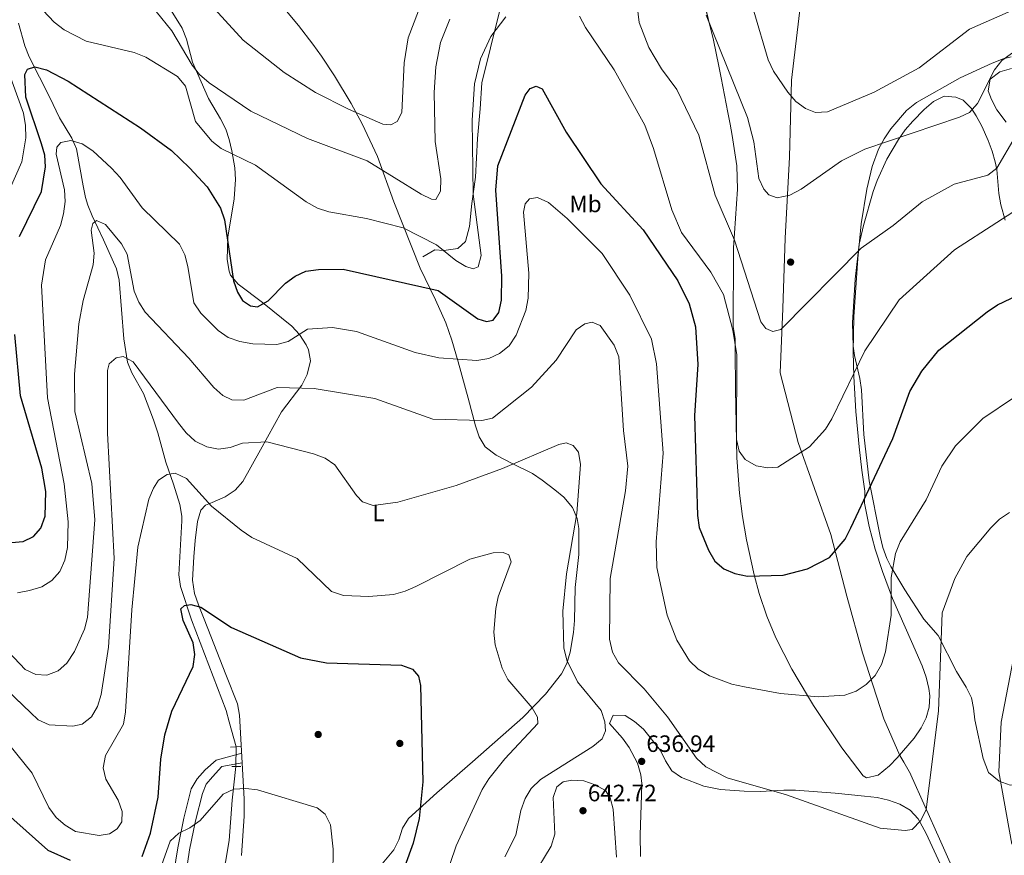
# Model space of a CAD drawing. Units: metres. Extents: x 600660 to 607562, y 4724538 to 4729267.
# Drawn here: x 606307 to 606724, y 4728440 to 4728793 of the extents above; entities that cross this region are included whole.
import ezdxf
from ezdxf.enums import TextEntityAlignment as Align

# ---------------------------------------------------------------- set-up
doc = ezdxf.new("R2010")
doc.units = ezdxf.units.M
doc.header["$MEASUREMENT"] = 0
for name, pattern in [('DGN Style 2', [86.0864, 51.65184, -34.43456]), ('DGN Style 3', [120.52096, 86.0864, -34.43456]), ('DGN Style 5', [60.26048, 25.82592, -34.43456])]:
    doc.linetypes.add(name, pattern=pattern)
for name, color, linetype, lineweight in [('Nivel 1', 7, 'Continuous', 0), ('Nivel 11', 7, 'Continuous', 0), ('Nivel 17', 7, 'Continuous', 0), ('Nivel 21', 7, 'Continuous', 0), ('Nivel 22', 7, 'Continuous', 0), ('Nivel 35', 7, 'Continuous', 0), ('Nivel 36', 7, 'Continuous', 0), ('Nivel 37', 7, 'Continuous', 0), ('Nivel 4', 7, 'Continuous', 0), ('Nivel 41', 7, 'Continuous', 0), ('Nivel 5', 7, 'Continuous', 0), ('Nivel 57', 7, 'Continuous', 0), ('Nivel 7', 7, 'Continuous', 0)]:
    doc.layers.add(name, color=color, linetype=linetype, lineweight=lineweight)
doc.styles.add('Style-Arial', font='txt')
doc.styles.add('Style-Arial Narrow', font='txt')

# ---------------------------------------------------------------- blocks, each defined once
blk = doc.blocks.new('5PATER')
at = {"layer": 'Nivel 7', "linetype": 'Continuous', "lineweight": 0}
h = blk.add_hatch(color=51, dxfattribs=at)
edge = h.paths.add_edge_path()
edge.add_ellipse((-0.001370742917060852, -0.00212559849023819), major_axis=(-1.095731442372465, -1.110710699892244), ratio=0.9994222409660318, start_angle=0, end_angle=360)
blk = doc.blocks.new('5PERFI')
at = {"layer": 'Nivel 17', "linetype": 'Continuous', "lineweight": 0}
h = blk.add_hatch(color=7, dxfattribs=at)
edge = h.paths.add_edge_path()
edge.add_arc((-0.00395800918340683, 0.001213865354657173), 1.559999999766158, 315.0000000018422, 675.0000000018422)

msp = doc.modelspace()

# ---------------------------------------------------------------- linework, layer by layer
at = {"layer": 'Nivel 1', "color": 7, "linetype": 'Continuous', "lineweight": 0}
msp.add_polyline3d([(606638.1700000018, 4728805.869999999, 674.27), (606633.5500000007, 4728767.73, 670.32), (606632.7100000009, 4728735.08, 666.87), (606630.9899999984, 4728700.779999999, 663.12), (606629.879999999, 4728671.050000001, 660.64), (606628.879999999, 4728643.859999999, 658.37), (606636.4200000018, 4728614.310000001, 655.42), (606650.2199999988, 4728575.41, 650.72), (606656.9800000004, 4728549.279999999, 647.54), (606663.7199999988, 4728525.189999999, 645.58), (606672.7600000016, 4728497.310000001, 642.54), (606679.4600000009, 4728481.73, 640.37), (606681.1099999994, 4728478.9, 639.98), (606683.9800000004, 4728474, 639.75), (606684.1999999993, 4728473.630000001, 639.73), (606696.2699999996, 4728446.540000001, 638.33), (606700.8000000007, 4728436.390000001, 637.37), (606719.6999999993, 4728395.1, 635.17), (606729.1099999994, 4728370.52, 631.98)], dxfattribs=at)
at = {"layer": 'Nivel 11', "color": 142, "linetype": 'DGN Style 3', "lineweight": 13}
for points in [[(606306.2899999991, 4728791.790000001, 652.5600000000001), (606308.9899999984, 4728782.210000001, 651.46), (606310.8900000006, 4728777.550000001, 650.86), (606319.5799999982, 4728760.32, 647.67), (606323.7100000009, 4728751.810000001, 646.61), (606328.870000001, 4728743.140000001, 645.85), (606330.8500000015, 4728738.67, 645.35), (606333.7800000012, 4728722.93, 641.57), (606334.6999999993, 4728718.07, 640.6800000000001), (606335.6400000006, 4728714.83, 640.25), (606337.5100000016, 4728710.27, 639.87), (606342.3599999994, 4728700.16, 639.19), (606347.8200000003, 4728687.82, 637.91), (606348.9400000013, 4728682.960000001, 637.64), (606350.9100000001, 4728658.23, 635.77), (606352.5100000016, 4728648.33, 634.73), (606354.3200000003, 4728643.73, 634.09), (606359.2699999996, 4728635.09, 632.6800000000001), (606363.5, 4728623.93, 631.1), (606365.3200000003, 4728618.35, 630.49), (606368.6499999985, 4728606.029999999, 630.49), (606371.9800000004, 4728596.630000001, 630.12), (606374.6700000018, 4728588.02, 629.33), (606375.5, 4728583.119999999, 628.77), (606375.5399999991, 4728581.17, 628.58), (606374.1600000001, 4728558.310000001, 626.46), (606374.9100000001, 4728553.369999999, 625.97), (606379.5899999999, 4728539.210000001, 625.12), (606394.2100000009, 4728500.779999999, 622.8000000000001), (606395.5700000003, 4728495.99, 622.49), (606398.5399999991, 4728485.470000001, 620.73)], [(606398.3299999982, 4728477.08, 619.66), (606396.8399999999, 4728462.869999999, 618.82), (606395.4899999984, 4728445.82, 617.24), (606393.9600000009, 4728436.57, 616.69), (606392.5100000016, 4728431.77, 616.4), (606387.9400000013, 4728419.41, 615.63), (606382.7600000016, 4728401.189999999, 614.57), (606378.8900000006, 4728392.040000001, 613.63), (606377.3900000006, 4728387.630000001, 613.09), (606376.6999999993, 4728382.689999999, 612.37), (606376.9100000001, 4728375.33, 611.39), (606377.7899999991, 4728365.390000001, 610.77), (606381.0199999996, 4728347.300000001, 609.48), (606383.6999999993, 4728331.369999999, 609.27), (606384.8900000006, 4728308.439999999, 608.42), (606385.4899999984, 4728299.869999999, 607.74), (606386.9100000001, 4728290.82, 606.51), (606388.9600000009, 4728281.17, 604.86), (606392.3099999987, 4728266.18, 603.54), (606393.0100000016, 4728261.26, 603.0600000000001), (606393.6700000018, 4728251.32, 602.07), (606394.7300000004, 4728244.290000001, 601.23), (606395.8599999994, 4728239.449999999, 600.57), (606399.0199999996, 4728231.439999999, 599.63)]]:
    msp.add_polyline3d(points, dxfattribs=at)
at = {"layer": 'Nivel 21', "color": 1, "linetype": 'DGN Style 2', "lineweight": 0, "flags": 128}
for points, elevation in [([(606396.1000000015, 4728485.369999999), (606400.5599999987, 4728485.560000001)], 620.94), ([(606400.5199999996, 4728477.07), (606396.6999999993, 4728477.09)], 620.3000000000001)]:
    msp.add_lwpolyline(points, dxfattribs=dict(at, elevation=elevation))
at = {"layer": 'Nivel 21', "color": 7, "linetype": 'DGN Style 3', "lineweight": 0}
for points in [[(606477.5399999991, 4728692.85, 651.67), (606482.6400000006, 4728695.800000001, 653.37), (606486.4600000009, 4728695.57, 654.4300000000001), (606492.4100000001, 4728696.390000001, 655.28), (606495.6000000015, 4728699.35, 655.7), (606497.3299999982, 4728705.710000001, 655.49), (606498.2300000004, 4728715.460000001, 654.64), (606499.7600000016, 4728726.699999999, 654.22), (606500.6900000013, 4728743.040000001, 654.64), (606501.8099999987, 4728755.550000001, 654.64), (606502.5, 4728766.59, 654.64), (606506.1700000018, 4728781.42, 654.64), (606510.0700000003, 4728797.32, 655.28)], [(606401.0599999987, 4728478.630000001, 620.94), (606392.379999999, 4728477.130000001, 621.36), (606388.4200000018, 4728472.75, 621.36), (606385.8200000003, 4728469.58, 621.08), (606384.25, 4728465.67, 620.78), (606381.3099999987, 4728454.08, 620.09), (606378.7600000016, 4728441.810000001, 618.82), (606376.4699999988, 4728427, 618.2), (606375.2600000016, 4728421.17, 618.03), (606371.75, 4728408.210000001, 617.38), (606367.8900000006, 4728397.42, 616.27), (606365.75, 4728392.34, 615.9300000000001), (606361.4800000004, 4728385.220000001, 615.42), (606354.3900000006, 4728377.25, 614.58), (606337.6700000018, 4728361.300000001, 613.9300000000001)]]:
    msp.add_polyline3d(points, dxfattribs=at)
at = {"layer": 'Nivel 21', "color": 7, "linetype": 'Continuous', "lineweight": 0}
msp.add_polyline3d([(606400.8299999982, 4728482.810000001, 620.94), (606390.0300000012, 4728479.779999999, 621.36), (606385.3399999999, 4728475.77, 621.36), (606382.0100000016, 4728471.9, 621.08), (606379.4800000004, 4728467.640000001, 620.78), (606376.3299999982, 4728455.23, 620.09), (606373.7300000004, 4728442.720000001, 618.82), (606371.4400000013, 4728427.91, 618.2), (606370.2899999991, 4728422.359999999, 618.03), (606366.870000001, 4728409.74, 617.38), (606363.120000001, 4728399.27, 616.27), (606361.1799999997, 4728394.66, 615.9300000000001), (606357.3399999999, 4728388.26, 615.42), (606350.7100000009, 4728380.810000001, 614.58), (606337.1799999997, 4728367.9, 613.9300000000001)], dxfattribs=at)
at = {"layer": 'Nivel 22', "color": 142, "linetype": 'DGN Style 5', "lineweight": 0, "extrusion": (-0.003164506043763525, -0.1264295509865523, 0.9919705411648261), "elevation": -599123.5007892787, "flags": 128}
msp.add_lwpolyline([(487892.7005774491, 4704171.187171645), (487892.7005774491, 4704179.647733092)], dxfattribs=at)
at = {"layer": 'Nivel 35', "color": 92, "linetype": 'DGN Style 3', "lineweight": 0}
msp.add_polyline3d([(606726.5599999987, 4728777.609999999, 664.16), (606723.1600000001, 4728776.779999999, 664.16), (606718.5199999996, 4728774.890000001, 664.4300000000001), (606705.0799999982, 4728768.65, 665.21), (606686.5799999982, 4728758.27, 665.85), (606682.3200000003, 4728754.9, 665.85), (606675.6400000006, 4728747.1, 665.92), (606672.8500000015, 4728742.91, 665.91), (606670.4899999984, 4728738.51, 665.75), (606667.7800000012, 4728731.199999999, 665), (606665.4699999988, 4728721.49, 663.52), (606663.0700000003, 4728706.859999999, 661.29), (606661.6499999985, 4728692.189999999, 659.0600000000001), (606660.0100000016, 4728667.5, 655.33), (606659.6499999985, 4728652.68, 653.1), (606659.9400000013, 4728642.25, 651.52), (606660.870000001, 4728627.390000001, 649.37), (606662.2399999984, 4728612.51, 647.76), (606663.3200000003, 4728602.6, 647.23), (606664.5899999999, 4728593.710000001, 647.1800000000001), (606664.5599999987, 4728588.619999999, 647.1800000000001), (606666.4699999988, 4728578.800000001, 647.1), (606669.0500000007, 4728569.140000001, 646.88), (606672.1600000001, 4728559.619999999, 646.57), (606676.4100000001, 4728548.25, 646.07), (606684.4400000013, 4728530.029999999, 644.28), (606688.8599999994, 4728519.75, 643.78), (606690.5700000003, 4728514.970000001, 643.78), (606691.7899999991, 4728510.08, 643.78), (606692.1900000013, 4728507, 643.78), (606691.9499999993, 4728502.310000001, 643.78), (606690.6499999985, 4728497.790000001, 643.78), (606688.4699999988, 4728493.43, 643.78), (606685.5799999982, 4728489.17, 643.78), (606678.3999999985, 4728480.85, 643.78), (606675.0799999982, 4728477.369999999, 643.78), (606670.2600000016, 4728473.449999999, 643.78), (606665.3599999994, 4728472.26, 643.78), (606664.0199999996, 4728473.18, 643.78), (606654.9299999997, 4728485.060000001, 643.91), (606642.9400000013, 4728502.99, 644.63), (606640.3200000003, 4728507.16, 645.29), (606633.6799999997, 4728518.310000001, 648.03), (606627.0300000012, 4728531.6, 649.5500000000001), (606623.2100000009, 4728540.83, 650.4), (606619.9499999993, 4728550.32, 651.0600000000001), (606617.7399999984, 4728558.279999999, 651.42), (606614.5, 4728573.08, 651.75), (606612.8399999999, 4728582.960000001, 651.84), (606611.5899999999, 4728592.869999999, 651.92), (606610.4800000004, 4728607.779999999, 652.16), (606609.8599999994, 4728636.800000001, 653.5500000000001), (606609.6900000013, 4728653.380000001, 654.82), (606609.7199999988, 4728658.310000001, 655.66), (606608.8900000006, 4728663.41, 655.67), (606608.9400000013, 4728673.66, 655.73), (606608.9899999984, 4728683.640000001, 656.19), (606609.0500000007, 4728696.67, 657.37), (606610.6999999993, 4728721.550000001, 660.53), (606610.4200000018, 4728731.380000001, 662.03), (606608.4200000018, 4728744.210000001, 664.16), (606607.5899999999, 4728749.09, 664.63), (606606.6999999993, 4728754, 664.58), (606603.8000000007, 4728768.76, 663.34), (606602.8399999999, 4728773.68, 663.26), (606600.5199999996, 4728784.58, 663.84), (606593.5199999996, 4728813.77, 665.85)], dxfattribs=at)
at = {"layer": 'Nivel 36', "color": 92, "linetype": 'Continuous', "lineweight": 0}
for points in [[(606399.3200000003, 4728681.300000001, 649.78), (606396.1600000001, 4728685.189999999, 650.09), (606395.5199999996, 4728686.83, 650.2), (606394.7399999984, 4728691.77, 650.39), (606394.9499999993, 4728701.26, 650.62), (606397.6099999994, 4728717.449999999, 651.91), (606398.25, 4728725.65, 652.75), (606397.9299999997, 4728730.57, 653.4), (606396.6099999994, 4728737.75, 654.66), (606395.5599999987, 4728742.52, 655.9), (606394.1099999994, 4728746.890000001, 656.99), (606391.8599999994, 4728751.290000001, 657.6800000000001), (606386.8299999982, 4728759.9, 658.76), (606382.0599999987, 4728770.460000001, 659.74), (606380.0199999996, 4728775.390000001, 660.17), (606377.3999999985, 4728785.01, 660.98), (606375.6499999985, 4728789.689999999, 661.38), (606367.4200000018, 4728803.040000001, 662.51)], [(606419.0399999991, 4728797.720000001, 667.46), (606424.870000001, 4728790.890000001, 667.1800000000001), (606430.9499999993, 4728782.949999999, 666.8100000000001), (606434.5700000003, 4728777.890000001, 666.54), (606440.0799999982, 4728769.59, 665.72), (606447.1600000001, 4728757.85, 663.94), (606451.8299999982, 4728749.15, 662.38), (606458.3900000006, 4728735.43, 659.5), (606465.2600000016, 4728716.210000001, 655.9300000000001), (606476.379999999, 4728688.15, 650.2), (606482.9100000001, 4728674.76, 648.46), (606487.3200000003, 4728664.939999999, 646.16), (606489.870000001, 4728657.59, 644.5600000000001), (606492.5300000012, 4728648.390000001, 642.77), (606496.6999999993, 4728633.09, 640.65), (606499.8299999982, 4728621.41, 637.6800000000001), (606501.3399999999, 4728616.720000001, 636.89), (606503.9100000001, 4728612.42, 636.1), (606508.5100000016, 4728608.970000001, 635.19), (606515.6799999997, 4728605.32, 634.16), (606523.9299999997, 4728601.140000001, 633.65), (606528.0899999999, 4728598.41, 633.32), (606533.4400000013, 4728594.300000001, 633.01), (606537.2199999988, 4728591.109999999, 633.23), (606540.8399999999, 4728586.84, 633.65), (606542.9100000001, 4728582.15, 633.62), (606543.5500000007, 4728577.91, 633.65), (606543.5, 4728566.880000001, 635.13), (606541.9499999993, 4728552.880000001, 635.5600000000001), (606541.6700000018, 4728538.880000001, 635.35), (606541.2800000012, 4728533.91, 635.19), (606539.9100000001, 4728525.52, 634.5), (606538.4600000009, 4728520.77, 633.66), (606536.1799999997, 4728516.4, 632.75), (606529.4899999984, 4728507.810000001, 630.98)], [(606724.4400000013, 4728749.939999999, 661.19), (606720.5100000016, 4728755.119999999, 662.08), (606718.2800000012, 4728759.52, 663.28), (606716.9400000013, 4728763.199999999, 664.21), (606717.7699999996, 4728768.119999999, 664.25), (606721.8599999994, 4728771.24, 663.36), (606726.7600000016, 4728772.609999999, 663.08)], [(606721.5399999991, 4728470.869999999, 634.61), (606717.0700000003, 4728474.609999999, 634.92), (606714.7699999996, 4728480.560000001, 635.35), (606711.2399999984, 4728496.91, 635.5600000000001), (606710.6799999997, 4728501.859999999, 635.92), (606709.8000000007, 4728506.26, 636.41), (606707.5300000012, 4728510.720000001, 637.07), (606703.4800000004, 4728517.32, 638.1), (606695.6999999993, 4728532.640000001, 638.74), (606689.5799999982, 4728539.460000001, 639.8000000000001), (606681.5500000007, 4728551.949999999, 641.9), (606675.6700000018, 4728561.75, 643.88), (606674, 4728565.210000001, 644.47), (606672.3200000003, 4728569.880000001, 645.11), (606671.0899999999, 4728574.689999999, 645.7), (606666.5100000016, 4728598.130000001, 648.29), (606664.2699999996, 4728617.67, 650.41), (606663.3000000007, 4728636.560000001, 652.75), (606662.5300000012, 4728641.449999999, 653.36), (606660.3000000007, 4728651.15, 654.59), (606659.7800000012, 4728655.029999999, 655.08), (606659.5, 4728664.939999999, 656.4300000000001), (606660.5500000007, 4728683.470000001, 658.69), (606662.2100000009, 4728698.33, 659.9), (606664.0500000007, 4728706.16, 661.02), (606668.1499999985, 4728720.57, 660.8100000000001), (606669.8099999987, 4728725.27, 661.39), (606673.9800000004, 4728734.210000001, 662.96), (606678.8599999994, 4728742.59, 664.21), (606681.7199999988, 4728746.65, 664.58), (606684.9200000018, 4728750.4, 664.91), (606689.7399999984, 4728755.27, 665.27), (606693.6600000001, 4728758.6, 665.5), (606698.2600000016, 4728760.960000001, 665.48), (606703.2199999988, 4728760.529999999, 665.12), (606706.3099999987, 4728759.220000001, 664.84), (606709.8099999987, 4728755.640000001, 664.24), (606711.8000000007, 4728752.619999999, 663.78), (606714.1700000018, 4728748.189999999, 663.21), (606716.8399999999, 4728742.189999999, 662.3000000000001), (606718.5199999996, 4728737.65, 661.13), (606719.8900000006, 4728733.060000001, 659.65), (606720.6099999994, 4728729.869999999, 658.69), (606721.4100000001, 4728719.68, 655.9300000000001), (606722.2100000009, 4728714.859999999, 655.13), (606724.1099999994, 4728708.42, 654.44)], [(606428.0599999987, 4728655.699999999, 643.83), (606425.2600000016, 4728659.960000001, 644.8000000000001), (606422.1099999994, 4728663.59, 645.73), (606409.6799999997, 4728673.609999999, 648.9300000000001), (606399.3200000003, 4728681.300000001, 649.78)], [(606400.6900000013, 4728439.460000001, 617.04), (606401.879999999, 4728456.109999999, 618.72), (606401.8999999985, 4728463.35, 619.4300000000001), (606400.9200000018, 4728481.18, 620.92), (606399.9400000013, 4728498.800000001, 621.98), (606399.0599999987, 4728503.65, 622.36), (606394.0799999982, 4728516.01, 623.46), (606386.5399999991, 4728535.57, 624.74), (606382.5500000007, 4728545.57, 626.01), (606380.9200000018, 4728550.35, 626.0500000000001), (606380.0500000007, 4728555.970000001, 626.01), (606380.5899999999, 4728565.93, 626.6800000000001), (606381.1799999997, 4728572.790000001, 627.5500000000001), (606382.0799999982, 4728580.790000001, 628.77), (606383.5500000007, 4728585.699999999, 628.88), (606385.5100000016, 4728587.779999999, 628.98), (606388.2699999996, 4728588.83, 629.4), (606393.8000000007, 4728591.35, 629.62), (606398, 4728594.130000001, 630.39), (606401.3599999994, 4728597.76, 631.26), (606408.75, 4728611.23, 634.28), (606417.7399999984, 4728627.310000001, 637.04), (606426.2800000012, 4728638.52, 639.17), (606428.5599999987, 4728643.1, 640.14), (606429.9299999997, 4728648.9, 641.71), (606429.1400000006, 4728653.52, 643.23), (606428.0599999987, 4728655.699999999, 643.83)], [(606529.4899999984, 4728507.810000001, 630.98), (606519.8999999985, 4728497.869999999, 629.47), (606498.5199999996, 4728479.029999999, 626.4300000000001), (606483.4400000013, 4728465.98, 624.95), (606471.4600000009, 4728455.17, 623.46), (606468.9200000018, 4728450.99, 623.02), (606467.379999999, 4728446.1, 622.59), (606465.25, 4728441.83, 622.19), (606458.870000001, 4728434.16, 621.46)], [(606885.9200000018, 4728504.800000001, 632.16), (606885.4800000004, 4728501.83, 631.74), (606883.9899999984, 4728500.99, 631.74), (606856.3900000006, 4728496.720000001, 630.47), (606788.9100000001, 4728488.790000001, 629.54), (606774.6400000006, 4728486.640000001, 629.62), (606769.8000000007, 4728485.369999999, 629.74), (606765.1000000015, 4728483.66, 629.96), (606743.1999999993, 4728474.66, 631.47), (606733.6099999994, 4728470.710000001, 632.59), (606728.7800000012, 4728469.42, 633.41), (606726.1700000018, 4728469.26, 633.86), (606721.5399999991, 4728470.869999999, 634.61)], [(606699.9100000001, 4728428.58, 637.1), (606690.6799999997, 4728448.720000001, 639.02), (606687.2699999996, 4728455.01, 639.38), (606683.879999999, 4728458.699999999, 639.49), (606679.4499999993, 4728461.199999999, 639.59), (606674.6999999993, 4728462.93, 639.8000000000001), (606669.8399999999, 4728463.970000001, 640), (606664.5199999996, 4728464.550000001, 640.09), (606652.1000000015, 4728465.790000001, 639.8000000000001), (606635.3399999999, 4728467.140000001, 638.74), (606630.3599999994, 4728467.17, 638.4300000000001), (606620.370000001, 4728466.609999999, 637.9300000000001), (606613.5799999982, 4728466.68, 637.88), (606603.6099999994, 4728467.439999999, 638.0600000000001), (606596.5300000012, 4728468.83, 638.21), (606586.9699999988, 4728472.41, 638.37), (606582.9600000009, 4728475.23, 638.32), (606580.3099999987, 4728479.470000001, 637.77), (606578.1099999994, 4728483.890000001, 637.07), (606570.9499999993, 4728492.9, 636.62), (606567.1400000006, 4728496.16, 635.98), (606563.129999999, 4728498.67, 635.35), (606558.0399999991, 4728498.91, 634.92), (606556.5300000012, 4728495.310000001, 634.92), (606562.0199999996, 4728489.130000001, 636.62), (606564.9499999993, 4728485.16, 637.09), (606568.3399999999, 4728478.49, 637.47), (606569.8399999999, 4728473.65, 637.78), (606570.2100000009, 4728469.99, 637.89), (606570.1700000018, 4728464.99, 637.84), (606569.4699999988, 4728448.140000001, 637.47), (606569.6400000006, 4728439.01, 636.2)]]:
    msp.add_polyline3d(points, dxfattribs=at)
at = {"layer": 'Nivel 4', "color": 30, "linetype": 'Continuous', "lineweight": 30, "flags": 128}
for points, elevation in [([(606306.6999999993, 4728701.529999999), (606316.0399999991, 4728720.560000001), (606317.75, 4728730.949999999), (606317.4800000004, 4728735.949999999), (606316.129999999, 4728740.790000001), (606309.3900000006, 4728760.529999999), (606308.9800000004, 4728770.050000001), (606310.129999999, 4728772.380000001), (606313.2699999996, 4728773.390000001), (606318.1600000001, 4728772.109999999), (606327.370000001, 4728767.23), (606358.0300000012, 4728747.49), (606371.1499999985, 4728737.859999999), (606378.6900000013, 4728730.59), (606386.1600000001, 4728722.560000001), (606391.8500000015, 4728713.529999999), (606393.5700000003, 4728708.550000001), (606397.4299999997, 4728682.68), (606399.120000001, 4728677.970000001), (606401.2100000009, 4728674.369999999), (606404.620000001, 4728672.140000001), (606407.5199999996, 4728671.779999999), (606412.0300000012, 4728674.27), (606419.370000001, 4728681.76), (606423.4299999997, 4728684.699999999), (606427.9800000004, 4728686.779999999), (606433.2800000012, 4728687.609999999), (606443.7699999996, 4728687.619999999), (606484.0500000007, 4728678.66), (606500.8000000007, 4728666.619999999), (606504.5, 4728665.52), (606507.2899999991, 4728666.130000001), (606509.6999999993, 4728669.369999999), (606510.8099999987, 4728674.6), (606510.9699999988, 4728684.710000001), (606508.3999999985, 4728721.16), (606509.3099999987, 4728731.460000001), (606520.8399999999, 4728761.359999999), (606522.8999999985, 4728764.15), (606525.4699999988, 4728765.16), (606528.0599999987, 4728764.02), (606538.1600000001, 4728745.67), (606552.8500000015, 4728723.790000001), (606570.8200000003, 4728704.390000001), (606585.5199999996, 4728682.74), (606590.3099999987, 4728672.98), (606592.9499999993, 4728663.220000001), (606593.8999999985, 4728647.33), (606592.6000000015, 4728625.73), (606593.7899999991, 4728583.35), (606594.5100000016, 4728578.32), (606598.4200000018, 4728568.720000001), (606601.0799999982, 4728564.040000001), (606604.9699999988, 4728560.85), (606609.5500000007, 4728558.85), (606614.9699999988, 4728557.65), (606630.1099999994, 4728558.18), (606640.3599999994, 4728560.779999999), (606649.6400000006, 4728565.640000001), (606656.3299999982, 4728573.380000001), (606658.7399999984, 4728578.15), (606676.5199999996, 4728616.01), (606683.7399999984, 4728635.93), (606688.7899999991, 4728644.540000001), (606696.0500000007, 4728653.369999999), (606716.4299999997, 4728669.59), (606720.870000001, 4728672.52), (606735.0899999999, 4728679.300000001)], 650), ([(606303.4400000013, 4728572.01), (606308.3399999999, 4728572.33), (606312.7300000004, 4728574.529999999), (606315.8299999982, 4728577.99), (606317.5599999987, 4728583.060000001), (606317.9299999997, 4728593.529999999), (606316.2300000004, 4728603.4), (606307.1600000001, 4728634.09), (606304.8099999987, 4728660.029999999)], 650), ([(606358.6700000018, 4728439.09), (606362.25, 4728448.869999999), (606365.4600000009, 4728464.119999999), (606366.6099999994, 4728480.17), (606368.3200000003, 4728490.59), (606371.3200000003, 4728500.540000001), (606380.3000000007, 4728519.529999999), (606381.0100000016, 4728524.48), (606380.3000000007, 4728529.43), (606376.120000001, 4728538.970000001), (606375.120000001, 4728543.869999999), (606376.5500000007, 4728545.35), (606379.2800000012, 4728545.74), (606383.4899999984, 4728544.58), (606396.5300000012, 4728535.939999999), (606425.7300000004, 4728523.199999999), (606436.7600000016, 4728520.970000001), (606468.4800000004, 4728520.029999999), (606473.1600000001, 4728518.300000001), (606475.629999999, 4728515.32), (606476.5300000012, 4728511.439999999), (606477.5300000012, 4728470.619999999), (606476.0399999991, 4728455.08), (606473.4200000018, 4728444.699999999), (606469.8999999985, 4728434.970000001)], 625), ([(606295.1000000015, 4728462.790000001), (606318.8099999987, 4728441.66), (606328.2199999988, 4728437.529999999)], 625)]:
    msp.add_lwpolyline(points, dxfattribs=dict(at, elevation=elevation))
at = {"layer": 'Nivel 5', "color": 30, "linetype": 'Continuous', "lineweight": 0, "flags": 128}
for points, elevation in [([(606738.1499999985, 4728802.24), (606708.9800000004, 4728789.290000001), (606687.6499999985, 4728772.91), (606668.6400000006, 4728762.58), (606648.8299999982, 4728754.33), (606643.8299999982, 4728754.060000001), (606639.5500000007, 4728755.689999999), (606635.5, 4728758.619999999), (606632.0799999982, 4728762.67), (606626.0199999996, 4728771.49), (606623.6600000001, 4728776.310000001), (606617.6999999993, 4728796.970000001), (606609.5899999999, 4728816.550000001), (606603.879999999, 4728836.65), (606603.3399999999, 4728846.810000001), (606604.7300000004, 4728862.029999999), (606606.3200000003, 4728872.560000001), (606609.8099999987, 4728887.470000001), (606611.9299999997, 4728902.84), (606611.9299999997, 4728907.84), (606610.5799999982, 4728912.890000001), (606605.7899999991, 4728922.109999999), (606601.6700000018, 4728925.550000001)], 670), ([(606486.2600000016, 4728824.9), (606471.3099999987, 4728785.68), (606469.5899999999, 4728775.07), (606468.6099999994, 4728754.01), (606466.6499999985, 4728750.199999999), (606464.0300000012, 4728748.84), (606460.5500000007, 4728749.09), (606446.1099999994, 4728755.42), (606432.129999999, 4728762.550000001), (606418.8099999987, 4728770.92), (606401.4200000018, 4728784.630000001), (606372.4600000009, 4728816.369999999)], 665), ([(606720.4899999984, 4728730.49), (606716.7199999988, 4728727.540000001), (606702.4899999984, 4728723.6), (606688.9299999997, 4728716.15), (606676.6400000006, 4728706.15), (606663.1400000006, 4728696.58), (606629.0300000012, 4728662.1), (606625.6700000018, 4728661.32), (606622.7699999996, 4728662.529999999), (606620.620000001, 4728665.449999999), (606609.5, 4728699.960000001), (606601.3099999987, 4728719.060000001), (606594.3299999982, 4728744.449999999), (606585.0199999996, 4728763.74), (606578.629999999, 4728772.449999999), (606573.2399999984, 4728781.529999999), (606569.1499999985, 4728792.15), (606567.3399999999, 4728807.65)], 660), ([(606512.620000001, 4728794.57), (606506.370000001, 4728786.220000001), (606501.9400000013, 4728776.68), (606499.3299999982, 4728766.15), (606498.3999999985, 4728750.77), (606498.8200000003, 4728719.5), (606502.2899999991, 4728693.449999999), (606501.0199999996, 4728688.619999999), (606498.7899999991, 4728687.83), (606495.7199999988, 4728688.75), (606491.4800000004, 4728691.42), (606483.370000001, 4728697.970000001), (606469.25, 4728705.17), (606453.7199999988, 4728709.07), (606437.7199999988, 4728711.93), (606432.9499999993, 4728713.540000001), (606428.1700000018, 4728716.130000001), (606406.6600000001, 4728731.76), (606392.1700000018, 4728738.800000001), (606388.2199999988, 4728741.869999999), (606381.3399999999, 4728750.18), (606377.0899999999, 4728765.119999999), (606373.6799999997, 4728769.189999999), (606360.2199999988, 4728777.449999999), (606355.2699999996, 4728779.359999999), (606334.9400000013, 4728784.15), (606325.6900000013, 4728789), (606321.379999999, 4728792.279999999), (606314.3500000015, 4728799.710000001)], 655), ([(606488.8999999985, 4728793.49), (606485.0300000012, 4728783.66), (606483.0799999982, 4728773.41), (606482.3099999987, 4728762.529999999), (606482.7399999984, 4728741.77), (606485.1600000001, 4728725.890000001), (606484.9600000009, 4728720.77), (606483.0700000003, 4728717.189999999), (606481.25, 4728717.369999999), (606476.870000001, 4728719.49), (606453.9800000004, 4728733.609999999), (606428.7399999984, 4728743.050000001), (606404.7100000009, 4728754.619999999), (606387.0300000012, 4728766.630000001), (606383.0100000016, 4728770.119999999), (606379.8399999999, 4728773.99), (606371.1900000013, 4728788.57), (606364.5599999987, 4728796.75)], 660), ([(606738.4899999984, 4728719.050000001), (606702.6400000006, 4728695.82), (606679.2600000016, 4728674.77), (606664.620000001, 4728653.040000001), (606650.75, 4728624.290000001), (606648, 4728619.91), (606641.2600000016, 4728612.4), (606627.8299999982, 4728603.84), (606623.6000000015, 4728603.619999999), (606618.6400000006, 4728604.439999999), (606613.9899999984, 4728607.140000001), (606611.5, 4728610.689999999), (606610.2699999996, 4728615.529999999), (606610.4899999984, 4728651.359999999), (606608.8299999982, 4728661.790000001), (606604.7600000016, 4728677), (606599.4800000004, 4728686.390000001), (606587.0399999991, 4728703.25), (606582.9299999997, 4728712.810000001), (606575.2399999984, 4728738.790000001), (606571.5399999991, 4728748.609999999), (606558.5399999991, 4728772.050000001), (606546.3900000006, 4728789.939999999), (606543.8399999999, 4728794.76)], 655), ([(606727.1099999994, 4728779.279999999), (606722.7100000009, 4728776), (606719.5500000007, 4728772.119999999), (606712.3099999987, 4728757.82), (606708.9899999984, 4728754.07), (606704.7600000016, 4728751.99), (606664.6600000001, 4728738.439999999), (606654.7199999988, 4728733.59), (606637.7300000004, 4728721.5), (606632.8599999994, 4728719.060000001), (606627.4800000004, 4728717.939999999), (606623.9499999993, 4728719.1), (606621.8599999994, 4728721.560000001), (606619.8099999987, 4728726.130000001), (606617.620000001, 4728741.630000001), (606614.9400000013, 4728751.84), (606597.5199999996, 4728795.189999999)], 665), ([(606301.2100000009, 4728773.609999999), (606308.3900000006, 4728753.66), (606309.3299999982, 4728748.529999999), (606309.4200000018, 4728743.34), (606307.8099999987, 4728733.130000001), (606294.7100000009, 4728703.99)], 655), ([(606594.0899999999, 4728518.4), (606590.4699999988, 4728521.85), (606585.120000001, 4728530.630000001), (606580.9200000018, 4728541.25), (606576.6499999985, 4728561.34), (606576.3399999999, 4728572.290000001), (606579.25, 4728609.779999999), (606576.4100000001, 4728647.619999999), (606574.3000000007, 4728658.050000001), (606565.1000000015, 4728676.720000001), (606553.5, 4728694.359999999), (606538.6499999985, 4728709.140000001), (606530.7100000009, 4728715.9), (606526.0399999991, 4728717.970000001), (606522.7399999984, 4728717.529999999), (606520.9100000001, 4728715.32), (606520.2100000009, 4728711.85), (606522.3599999994, 4728685.939999999), (606522.0599999987, 4728675.41), (606521.1499999985, 4728670.119999999), (606517, 4728659.800000001), (606514.0700000003, 4728655.26), (606510.0100000016, 4728651.92), (606505.4299999997, 4728649.92), (606500.4100000001, 4728648.960000001), (606484.2600000016, 4728650.210000001), (606474.3000000007, 4728652.369999999), (606449.4499999993, 4728661.310000001), (606439.3399999999, 4728663), (606428.6700000018, 4728662.27), (606420.4899999984, 4728657.07), (606415.6700000018, 4728655.73), (606405.6000000015, 4728656.130000001), (606399.9899999984, 4728657.050000001), (606395.1499999985, 4728658.779999999), (606390.8399999999, 4728661.76), (606383.4699999988, 4728669.029999999), (606380.5799999982, 4728673.49), (606378.0300000012, 4728688.880000001), (606376.6900000013, 4728693.779999999), (606374.4299999997, 4728698.24), (606358.7199999988, 4728713.58), (606349.4200000018, 4728726.48), (606345.6700000018, 4728730.470000001), (606337.8200000003, 4728737.83), (606333.3299999982, 4728740.75), (606328.5, 4728742.09), (606324.2800000012, 4728741.369999999), (606322.5, 4728739.32), (606322.2600000016, 4728736.359999999), (606325.7800000012, 4728721.310000001), (606326.0500000007, 4728716.310000001), (606325.4100000001, 4728711.109999999), (606324.1799999997, 4728706.140000001), (606317.7199999988, 4728691.609999999), (606316.0199999996, 4728680.85), (606318.6400000006, 4728633.26), (606325.7100000009, 4728596.73), (606327.3399999999, 4728580.720000001), (606327.120000001, 4728569.779999999), (606325.9600000009, 4728564.49), (606323.879999999, 4728559.710000001), (606320.5, 4728555.859999999), (606316.2600000016, 4728553.210000001), (606311.0300000012, 4728551.57), (606305.8999999985, 4728550.630000001)], 645), ([(606728.25, 4728743.779999999), (606720.4899999984, 4728730.49)], 660), ([(606546.1499999985, 4728664.550000001), (606542.4899999984, 4728661.939999999), (606533.9400000013, 4728649.109999999), (606523.4899999984, 4728637.790000001), (606507.0399999991, 4728624.529999999), (606502.4899999984, 4728623.57), (606481.75, 4728624.210000001), (606457.1600000001, 4728632.99), (606431.4899999984, 4728637.220000001), (606415.9200000018, 4728637.65), (606401.6799999997, 4728632.25), (606396.6499999985, 4728632.359999999), (606392.8299999982, 4728634.220000001), (606389.0700000003, 4728637.52), (606378.4299999997, 4728649.949999999), (606359.8999999985, 4728669.470000001), (606357.2199999988, 4728673.689999999), (606355.3099999987, 4728678.390000001), (606352.3299999982, 4728694.050000001), (606349.9400000013, 4728698.449999999), (606343.1000000015, 4728706.630000001), (606339.4100000001, 4728708.300000001), (606337.8099999987, 4728707.050000001), (606337.0500000007, 4728704.15), (606338.3200000003, 4728694.52), (606337.9299999997, 4728689.529999999), (606333.6799999997, 4728674.43), (606331.8299999982, 4728664.49), (606330.1000000015, 4728643.17), (606330.1400000006, 4728627.449999999), (606337.3200000003, 4728597.01), (606338.6400000006, 4728581.609999999), (606335.6000000015, 4728540.27), (606334.3200000003, 4728535.210000001), (606330.0300000012, 4728525.779999999), (606326.8500000015, 4728520.890000001), (606323.129999999, 4728517.560000001), (606318.3200000003, 4728515.76), (606313.7300000004, 4728516.050000001), (606309.1900000013, 4728518.17), (606294.8999999985, 4728533.119999999)], 640), ([(606725.9600000009, 4728584.67), (606721.6700000018, 4728581.800000001), (606717.9800000004, 4728578.189999999), (606707.8599999994, 4728565.98), (606702.6900000013, 4728556.779999999), (606697.4400000013, 4728542.140000001), (606695.8200000003, 4728500.59), (606690.6099999994, 4728458.970000001), (606688.4200000018, 4728454.310000001), (606684.7600000016, 4728450.51), (606681.7399999984, 4728450.07), (606671.0899999999, 4728451.029999999), (606631.4499999993, 4728465.119999999), (606606.3299999982, 4728472.27), (606597.370000001, 4728476.949999999), (606593.4100000001, 4728480.619999999), (606581.1400000006, 4728498.17), (606571.1700000018, 4728509.949999999), (606560.3599999994, 4728521.07), (606557.7600000016, 4728525.48), (606556.5100000016, 4728531.029999999), (606556.7699999996, 4728556.65), (606563.3000000007, 4728593.83), (606564.2600000016, 4728604.25), (606562.4600000009, 4728619.41), (606560.4800000004, 4728650.560000001), (606558.5199999996, 4728655.550000001), (606552.5799999982, 4728663.779999999), (606549.2300000004, 4728665.220000001), (606546.1499999985, 4728664.550000001)], 640), ([(606512.2199999988, 4728438.84), (606516.8900000006, 4728448.1), (606519.0300000012, 4728458.52), (606520.879999999, 4728463.52), (606523.3900000006, 4728467.84), (606527.2899999991, 4728471.640000001), (606549.5199999996, 4728485.550000001), (606553.4100000001, 4728488.83), (606554.7899999991, 4728492.189999999), (606554.5799999982, 4728496.060000001), (606553.0300000012, 4728500.82), (606543.0399999991, 4728512.92), (606538.4299999997, 4728522.18), (606537.2399999984, 4728527.300000001), (606536.7800000012, 4728542.890000001), (606538.3599999994, 4728558.68), (606542.6799999997, 4728584.189999999), (606544.2100000009, 4728604.970000001), (606543.4400000013, 4728610.15), (606541.2300000004, 4728613.01), (606538.2699999996, 4728614.109999999), (606535.0799999982, 4728613.439999999), (606511.3200000003, 4728603.220000001), (606491.6499999985, 4728596.040000001), (606466.9400000013, 4728588.970000001), (606456.5199999996, 4728587.66), (606451.9200000018, 4728589.220000001), (606449.4200000018, 4728591.85), (606440.3099999987, 4728604.83), (606436.1499999985, 4728607.609999999), (606431.25, 4728609.439999999), (606411.5, 4728614.609999999), (606401.1099999994, 4728613.98), (606395.9699999988, 4728612.15), (606391.0100000016, 4728611.49), (606386.0700000003, 4728612.51), (606381.1900000013, 4728614.880000001), (606377.3000000007, 4728618.380000001), (606374.0599999987, 4728622.5), (606354.879999999, 4728648.5), (606350.6400000006, 4728650.699999999), (606347.620000001, 4728650.15), (606344.7600000016, 4728647.65), (606344, 4728644.75), (606343.9899999984, 4728618.210000001), (606346.8200000003, 4728565.119999999), (606344.4800000004, 4728527.58), (606341.370000001, 4728507.67), (606339.75, 4728502.540000001), (606337.2399999984, 4728498.220000001), (606333.2800000012, 4728494.99), (606329.3999999985, 4728494.16), (606319.3000000007, 4728494.699999999), (606314.6900000013, 4728496.890000001), (606291.8000000007, 4728518.65)], 635), ([(606728.0100000016, 4728633.560000001), (606714.6600000001, 4728624.41), (606702.9899999984, 4728612.9), (606697.1999999993, 4728604.220000001), (606690.6900000013, 4728590.01), (606679.5899999999, 4728572.18), (606677.6000000015, 4728567.24), (606675.7399999984, 4728557.16), (606675.8200000003, 4728541.26), (606673.4299999997, 4728525.619999999), (606671.6499999985, 4728520.369999999), (606669.0500000007, 4728515.68), (606665.2399999984, 4728511.869999999), (606660.9600000009, 4728509.08), (606656.1400000006, 4728507.380000001), (606644.8999999985, 4728506.6), (606628.9499999993, 4728508.09), (606613.7100000009, 4728510.790000001), (606608.3000000007, 4728511.949999999), (606598.9400000013, 4728515.58), (606594.0899999999, 4728518.4)], 645), ([(606443.9400000013, 4728549.470000001), (606438.8200000003, 4728551.27), (606424.3599999994, 4728565.25), (606405.0799999982, 4728574.029999999), (606400.5899999999, 4728577.119999999), (606388.1000000015, 4728587.300000001), (606377.4299999997, 4728599.07), (606372.6400000006, 4728601.25), (606369.3299999982, 4728600.75), (606365.620000001, 4728598.369999999), (606363.5500000007, 4728594.970000001), (606361.4800000004, 4728590.310000001), (606356.870000001, 4728570.01), (606354.2899999991, 4728543.48), (606351.6600000001, 4728500.290000001), (606350.7800000012, 4728495.109999999), (606343.120000001, 4728481.720000001), (606342.25, 4728476.529999999), (606343.2600000016, 4728471.790000001), (606348.5199999996, 4728462.880000001), (606350.2600000016, 4728458.029999999), (606350.0199999996, 4728453.65), (606348.1799999997, 4728450.75), (606344.8099999987, 4728448.6), (606340.5300000012, 4728447.939999999), (606330.4800000004, 4728449.65), (606326.0300000012, 4728452.220000001), (606322.3099999987, 4728455.560000001), (606319.2199999988, 4728459.77), (606312.0599999987, 4728474.279999999), (606299.1799999997, 4728490.380000001)], 630), ([(606486.4299999997, 4728428.220000001), (606491.6900000013, 4728443.529999999), (606502.6000000015, 4728467.42), (606505.5100000016, 4728471.85), (606512.2600000016, 4728480.34), (606526.2800000012, 4728495.369999999), (606526.0100000016, 4728497.99), (606523.75, 4728501.93), (606513.5, 4728514), (606511.0700000003, 4728518.74), (606508.1799999997, 4728528.640000001), (606507.6099999994, 4728534.02), (606508.3900000006, 4728544), (606509.4400000013, 4728548.93), (606514.9299999997, 4728563.779999999), (606513.9699999988, 4728566.689999999), (606511.5799999982, 4728567.73), (606507.3099999987, 4728567.58), (606497.4800000004, 4728564.91), (606474.5500000007, 4728553.380000001), (606469.9800000004, 4728551.290000001), (606465.1499999985, 4728550.01), (606454.6099999994, 4728549.029999999), (606443.9400000013, 4728549.470000001)], 630), ([(606728.3299999982, 4728526.6), (606722.3399999999, 4728495.869999999), (606721.4400000013, 4728474.83), (606726.879999999, 4728444.23)], 635), ([(606523.8000000007, 4728430.18), (606531.8399999999, 4728443.41), (606533.4600000009, 4728448.42), (606532.6799999997, 4728464.029999999), (606534.2399999984, 4728468.52), (606536.870000001, 4728470.619999999), (606540.629999999, 4728471.4), (606545.6999999993, 4728471.09), (606550.5300000012, 4728469.42), (606554.9200000018, 4728467.029999999), (606556.8299999982, 4728463.92), (606558.0599999987, 4728459.07), (606559.4499999993, 4728438.790000001)], 640), ([(606439.4400000013, 4728431.17), (606439.5700000003, 4728442.09), (606438.370000001, 4728452.41), (606436.1600000001, 4728456.890000001), (606432.7600000016, 4728459.67), (606407.5599999987, 4728467.25), (606402.5599999987, 4728467.84), (606397.5599999987, 4728467.57), (606393.0300000012, 4728465.439999999), (606383.1799999997, 4728454.26), (606378.8399999999, 4728451.15), (606374.2100000009, 4728448.890000001), (606370.5599999987, 4728445.470000001), (606363.9400000013, 4728426.880000001)], 620)]:
    msp.add_lwpolyline(points, dxfattribs=dict(at, elevation=elevation))
at = {"layer": 'Nivel 57', "color": 92, "linetype": 'DGN Style 3', "lineweight": 0}
msp.add_polyline3d([(606593.5199999996, 4728813.77, 665.85), (606600.5199999996, 4728784.58, 663.84), (606602.8399999999, 4728773.68, 663.26), (606603.8000000007, 4728768.76, 663.34), (606606.6999999993, 4728754, 664.58), (606607.5899999999, 4728749.09, 664.63), (606608.4200000018, 4728744.210000001, 664.16), (606610.4200000018, 4728731.380000001, 662.03), (606610.6999999993, 4728721.550000001, 660.53), (606609.0500000007, 4728696.67, 657.37), (606608.9899999984, 4728683.640000001, 656.19), (606608.9400000013, 4728673.66, 655.73), (606608.8900000006, 4728663.41, 655.67), (606609.7199999988, 4728658.310000001, 655.66), (606609.6900000013, 4728653.380000001, 654.82), (606609.8599999994, 4728636.800000001, 653.5500000000001), (606610.4800000004, 4728607.779999999, 652.16), (606611.5899999999, 4728592.869999999, 651.92), (606612.8399999999, 4728582.960000001, 651.84), (606614.5, 4728573.08, 651.75), (606617.7399999984, 4728558.279999999, 651.42), (606619.9499999993, 4728550.32, 651.0600000000001), (606623.2100000009, 4728540.83, 650.4), (606627.0300000012, 4728531.6, 649.5500000000001), (606633.6799999997, 4728518.310000001, 648.03), (606640.3200000003, 4728507.16, 645.29), (606642.9400000013, 4728502.99, 644.63), (606654.9299999997, 4728485.060000001, 643.91), (606664.0199999996, 4728473.18, 643.78), (606665.3599999994, 4728472.26, 643.78), (606670.2600000016, 4728473.449999999, 643.78), (606675.0799999982, 4728477.369999999, 643.78), (606678.3999999985, 4728480.85, 643.78), (606685.5799999982, 4728489.17, 643.78), (606688.4699999988, 4728493.43, 643.78), (606690.6499999985, 4728497.790000001, 643.78), (606691.9499999993, 4728502.310000001, 643.78), (606692.1900000013, 4728507, 643.78), (606691.7899999991, 4728510.08, 643.78), (606690.5700000003, 4728514.970000001, 643.78), (606688.8599999994, 4728519.75, 643.78), (606684.4400000013, 4728530.029999999, 644.28), (606676.4100000001, 4728548.25, 646.07), (606672.1600000001, 4728559.619999999, 646.57), (606669.0500000007, 4728569.140000001, 646.88), (606666.4699999988, 4728578.800000001, 647.1), (606664.5599999987, 4728588.619999999, 647.1800000000001), (606664.5899999999, 4728593.710000001, 647.1800000000001), (606663.3200000003, 4728602.6, 647.23), (606662.2399999984, 4728612.51, 647.76), (606660.870000001, 4728627.390000001, 649.37), (606659.9400000013, 4728642.25, 651.52), (606659.6499999985, 4728652.68, 653.1), (606660.0100000016, 4728667.5, 655.33), (606661.6499999985, 4728692.189999999, 659.0600000000001), (606663.0700000003, 4728706.859999999, 661.29), (606665.4699999988, 4728721.49, 663.52), (606667.7800000012, 4728731.199999999, 665), (606670.4899999984, 4728738.51, 665.75), (606672.8500000015, 4728742.91, 665.91), (606675.6400000006, 4728747.1, 665.92), (606682.3200000003, 4728754.9, 665.85), (606686.5799999982, 4728758.27, 665.85), (606705.0799999982, 4728768.65, 665.21), (606718.5199999996, 4728774.890000001, 664.4300000000001), (606723.1600000001, 4728776.779999999, 664.16), (606726.5599999987, 4728777.609999999, 664.16)], dxfattribs=at)

# ---------------------------------------------------------------- block references
at = {"layer": 'Nivel 17', "color": 7, "linetype": 'Continuous', "lineweight": 0}
for p in [(606633.2399999984, 4728690.67, 662.04), (606433.2300000004, 4728490.68, 621.8100000000001), (606467.7800000012, 4728486.9, 623.34)]:
    msp.add_blockref('5PERFI', p, dxfattribs=at)
at = {"layer": 'Nivel 7', "color": 51, "linetype": 'Continuous', "lineweight": 0}
for p in [(606570.1799999997, 4728479.290000001, 636.94), (606545.3299999982, 4728458.41, 642.72)]:
    msp.add_blockref('5PATER', p, dxfattribs=at)

# ---------------------------------------------------------------- texts
at = {"layer": 'Nivel 37', "color": 92, "linetype": 'Continuous', "lineweight": 0, "style": 'Style-Arial Narrow'}
for s, p in [('Mb', (606546.4048305862, 4728715.29998, 647.41)), ('L', (606458.7731471024, 4728584.46998, 634.54))]:
    msp.add_text(s, height=6.99996, dxfattribs=at).set_placement(p, align=Align.MIDDLE_CENTER)
at = {"layer": 'Nivel 41', "color": 7, "linetype": 'Continuous', "lineweight": 0, "style": 'Style-Arial'}
for s, p in [('636.94', (606572.1600000001, 4728483.290000001, 636.94)), ('642.72', (606547.379999999, 4728462.41, 642.72))]:
    msp.add_text(s, height=6.99996, dxfattribs=at).set_placement(p)

doc.saveas('drawing.dxf')
